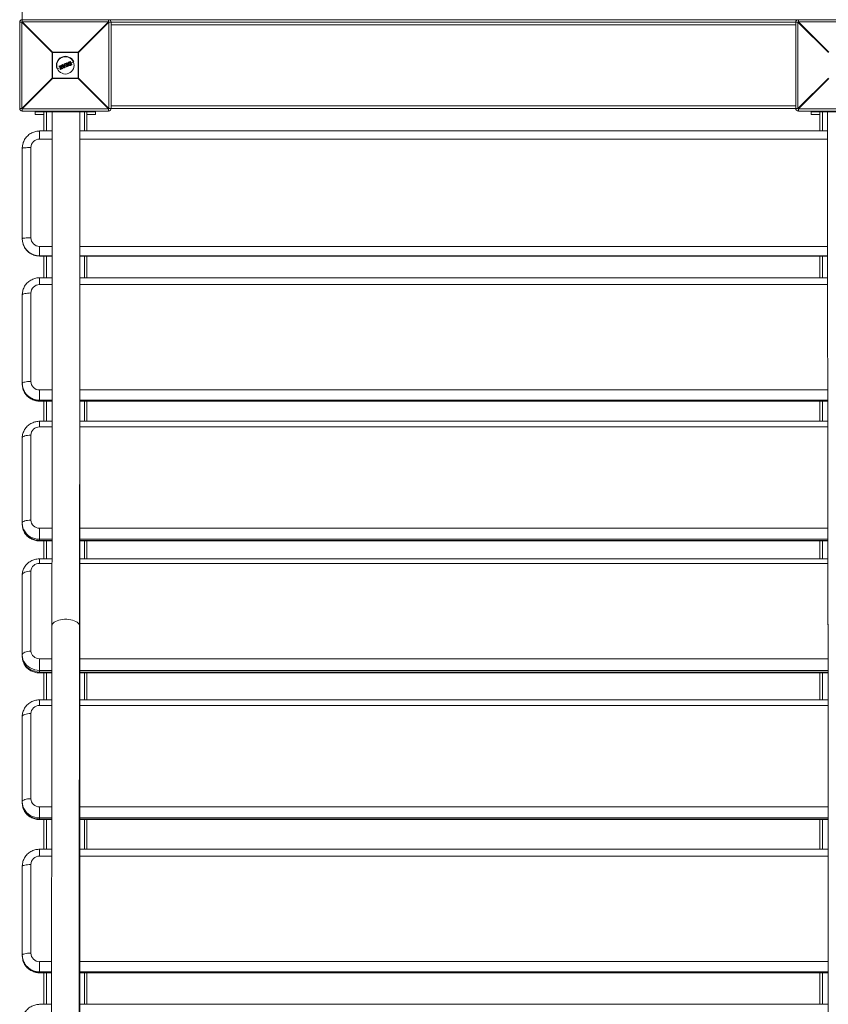
# Model space of a CAD drawing. Units: millimetres. Extents: x -2588 to 2412, y -3250 to 1950.
# Drawn here: x -53 to 885, y -1089 to 53 of the extents above; entities that cross this region are included whole.
import ezdxf

# ---------------------------------------------------------------- set-up
doc = ezdxf.new("R2010")
doc.units = ezdxf.units.MM

msp = doc.modelspace()

# ---------------------------------------------------------------- linework, layer by layer
at = {"color": 7, "linetype": 'Continuous', "lineweight": 15}
for p, q in [((-50, 50.4), (-50, 166.6)), ((-50.4, 50), (-53, 50)), ((-53, -50), (-53, 50)), ((-15.2, 14.8), (-50.4, 50)), ((-50.4, 50), (-50.4, -50)), ((-50, 53), (950, 53)), ((-50, 50.4), (-14.8, 15.2)), ((50, 50.4), (-50, 50.4)), ((14.8, 15.2), (50, 50.4)), ((50.4, 50), (15.2, 14.8)), ((50, 50.4), (50, 53)), ((849.6, 50), (50.4, 50)), ((50.4, -50), (50.4, 50)), ((53, 50), (53, -50)), ((847, 47), (53, 47)), ((847, -50), (847, 50)), ((884.8, 14.8), (849.6, 50)), ((849.6, 50), (849.6, -50)), ((850, 53), (850, 50.4)), ((850, 50.4), (885.2, 15.2)), ((950, 50.4), (850, 50.4)), ((15.2, 14.8), (-15.2, 14.8)), ((-15.2, -14.8), (-15.2, 14.8)), ((-14.8, 15.2), (14.8, 15.2)), ((-14.8, 15.2), (-14.8, -15.2)), ((14.8, -15.2), (14.8, 15.2)), ((15.2, 14.8), (15.2, -14.8)), ((-7.3, -0.8), (-4.6, 0.4)), ((-4.5, 0.2), (-7.3, -1)), ((-4.3, -0.3), (-4.5, 0.2)), ((-4.3, 0.2), (-4.1, -0.3)), ((-1.4, -2.8), (-4.1, 0.3)), ((-4, 0.6), (-3.4, 0.9)), ((-3.3, 0.7), (-3.9, 0.4)), ((-3.9, 0.4), (-1.2, -2.7)), ((-2.7, 0), (-3.3, 0.7)), ((-3.1, 0.8), (-2.7, 0.2)), ((-2.7, 0.2), (-1.4, 0.7)), ((-1.2, 0.6), (-2.7, 0)), ((-2.5, -0.3), (-1.2, 0.2)), ((-1.4, 0.7), (-1.5, 1.5)), ((-1.4, 1.7), (-0.8, 1.9)), ((-0.7, 1.8), (-1.3, 1.5)), ((-1.3, 1.5), (-1.2, 0.6)), ((-1.2, 0.2), (-0.9, -2.2)), ((-0.7, 1.8), (-0.8, 1.9)), ((-0.4, -2.4), (-0.7, 1.8)), ((-0.5, 1.8), (-0.2, -2.4)), ((1.1, 0.5), (-0.4, -0.1)), ((0, 1.6), (-0.2, 2)), ((-0.1, 2.2), (1.7, 2.9)), ((1.8, 2.8), (0, 2)), ((0, 2), (0.1, 1.7)), ((0.1, 1.7), (0.7, 1.9)), ((0.6, 1.7), (0.2, 1.5)), ((1.7, -0.9), (0.6, 1.7)), ((0.7, 1.9), (1.9, -1)), ((1.3, 2.2), (1.9, 2.4)), ((2.6, -0.8), (1.3, 2.2)), ((2, 2.2), (1.6, 2.1)), ((1.6, 2.1), (2.7, -0.5)), ((1.9, 2.4), (1.8, 2.8)), ((1.9, 2.8), (2.1, 2.5)), ((3.1, 1.3), (2.1, 0.9)), ((5.6, 2.3), (4.1, 1.7)), ((4.2, 2.9), (4.2, 2.9)), ((4.6, 4.2), (5.7, 4.6)), ((5.8, 4.4), (4.7, 4)), ((5.1, 3.7), (5.3, 3.8)), ((5.2, 3.5), (5.1, 3.5)), ((6.2, 1), (5.2, 3.5)), ((5.2, 0.8), (5.2, 0.8)), ((5.3, 3.8), (6.5, 0.9)), ((7.3, 0.8), (5.8, 4.4)), ((5.9, 4.5), (7.4, 0.9)), ((6.2, 1), (6.2, 1)), ((6.2, 0.4), (7.3, 0.8)), ((6.5, 0.9), (6.3, 0.8)), ((7.3, 0.6), (6.3, 0.2)), ((9.7, 4), (6.6, 2.8)), ((-5.7, -2.3), (-9.7, -4)), ((-7.3, -1.4), (-7.5, -1.1)), ((-7.3, -1), (-7.1, -1.4)), ((-7.1, -1.4), (-5, -0.5)), ((-5.3, -0.8), (-7, -1.5)), ((-6.1, -4), (-5.3, -0.8)), ((-5.9, -4.6), (-6.1, -4.1)), ((-5, -0.5), (-5.9, -4.1)), ((-5.9, -4.1), (-5.7, -4.6)), ((-5.7, -4.6), (-3.1, -3.5)), ((-3, -3.7), (-5.6, -4.7)), ((-5.2, -3.9), (-4.3, -0.3)), ((-3.3, -3.1), (-5.2, -3.9)), ((-4.1, -0.4), (-4.9, -3.6)), ((-4.9, -3.6), (-3.3, -2.9)), ((-2.8, -1.2), (-4.5, -1.9)), ((-3.1, -3.5), (-3.3, -3.1)), ((-3.1, -3), (-2.9, -3.4)), ((-0.9, -2.2), (-2.5, -0.3)), ((-1.3, -0.1), (-2.2, -0.4)), ((-2.2, -0.4), (-1.2, -1.6)), ((-1.3, -0.5), (-1.9, -0.8)), ((-1.2, -1.6), (-1.3, -0.1)), ((-1.2, -2.7), (-0.4, -2.4)), ((-0.3, -2.6), (-1.1, -2.9)), ((1.3, -1.7), (1.2, -1.3)), ((1.3, -1.1), (1.7, -0.9)), ((1.9, -1), (1.4, -1.3)), ((1.4, -1.3), (1.5, -1.6)), ((1.5, -1.6), (3.3, -0.9)), ((3.3, -1), (1.6, -1.8)), ((3.1, -0.5), (2.6, -0.8)), ((2.7, -0.5), (3, -0.3)), ((3.3, -0.9), (3.1, -0.5)), ((3.3, -0.4), (3.4, -0.8)), ((-50.4, -50), (-15.2, -14.8)), ((-14.8, -15.2), (-50, -50.4)), ((-15.2, -14.8), (15.2, -14.8)), ((14.8, -15.2), (-14.8, -15.2)), ((50, -50.4), (14.8, -15.2)), ((15.2, -14.8), (50.4, -50)), ((849.6, -50), (884.8, -14.8)), ((885.2, -15.2), (850, -50.4)), ((-53, -50), (-50.4, -50)), ((-50, -50.4), (50, -50.4)), ((-50, -50.4), (-50, -53)), ((50, -53), (-50, -53)), ((-35, -57), (-35, -53)), ((-35, -54), (35, -54)), ((-25, -57), (-35, -57)), ((-25, -76.1), (-25, -54)), ((-22, -76.1), (-22, -54)), ((-20, -53), (-20, -54)), ((-15, -53), (-15, -54)), ((15, -53), (15, -54)), ((16.7, -1200), (16.7, -54)), ((20, -53), (20, -54)), ((22, -76.1), (22, -54)), ((25, -76.1), (25, -54)), ((35, -57), (25, -57)), ((35, -57), (35, -53)), ((50, -53), (50, -50.4)), ((849.6, -50), (50.4, -50)), ((53, -47), (847, -47)), ((850, -50.4), (950, -50.4)), ((850, -50.4), (850, -53)), ((950, -53), (850, -53)), ((865, -57), (865, -53)), ((935, -54), (865, -54)), ((875, -57), (865, -57)), ((875, -76.1), (875, -54)), ((878, -76.1), (878, -54)), ((880, -54), (880, -53)), ((-15.3, -76.1), (-30, -76.1)), ((-30, -85.4), (-30, -76.1)), ((884, -76.1), (16.7, -76.1)), ((-15.3, -85.4), (-30, -85.4)), ((884, -85.4), (16.7, -85.4)), ((-50, -201.1), (-50, -96.1)), ((-40, -95.4), (-40, -200.1)), ((-30, -221.1), (-30, -210)), ((-30, -210), (-15.3, -210)), ((16.7, -210), (884, -210)), ((-15.3, -220.8), (-30, -220.8)), ((-30, -221.1), (-15.3, -221.1)), ((-30, -221.1), (-15.3, -221.1)), ((-25, -246.4), (-25, -221.1)), ((-22, -246.4), (-22, -221.1)), ((884, -220.8), (16.7, -220.8)), ((16.7, -221.1), (884, -221.1)), ((16.7, -221.1), (884, -221.1)), ((22, -246.4), (22, -221.1)), ((25, -246.4), (25, -221.1)), ((875, -246.4), (875, -221.1)), ((878, -246.4), (878, -221.1)), ((-15.3, -246.4), (-30, -246.4)), ((-30, -254.3), (-30, -246.4)), ((884, -246.4), (16.7, -246.4)), ((-15.3, -254.3), (-30, -254.3)), ((884, -254.3), (16.7, -254.3)), ((-50, -369.6), (-50, -266.2)), ((-40, -264), (-40, -366.7)), ((-30, -389.4), (-30, -376.5)), ((-30, -376.5), (-15.4, -376.5)), ((16.7, -376.5), (884.1, -376.5)), ((-15.4, -388.3), (-30, -388.3)), ((-30, -389.2), (-15.4, -389.2)), ((-30, -389.4), (-15.4, -389.4)), ((-25, -412.8), (-25, -389.4)), ((-22, -412.8), (-22, -389.4)), ((884.1, -388.3), (16.7, -388.3)), ((16.7, -389.2), (884.1, -389.2)), ((16.7, -389.4), (884.1, -389.4)), ((22, -412.8), (22, -389.4)), ((25, -412.8), (25, -389.4)), ((875, -412.8), (875, -389.4)), ((878, -412.8), (878, -389.4)), ((-15.4, -412.8), (-30, -412.8)), ((-30, -419.4), (-30, -412.8)), ((-15.4, -419.4), (-30, -419.4)), ((884.1, -412.8), (16.7, -412.8)), ((884.1, -419.4), (16.7, -419.4)), ((-50, -532.2), (-50, -432.2)), ((-40, -428.8), (-40, -527.4)), ((-30, -551.6), (-30, -536.8)), ((-30, -536.8), (-15.5, -536.8)), ((16.7, -536.8), (884.2, -536.8)), ((-15.5, -549.7), (-30, -549.7)), ((-30, -551), (-15.5, -551)), ((-30, -551.6), (-15.5, -551.6)), ((-25, -572.4), (-25, -551.6)), ((-22, -572.4), (-22, -551.6)), ((884.2, -549.7), (16.7, -549.7)), ((16.7, -551), (884.2, -551)), ((16.7, -551.6), (884.2, -551.6)), ((22, -572.4), (22, -551.6)), ((25, -572.4), (25, -551.6)), ((875, -572.4), (875, -551.6)), ((878, -572.4), (878, -551.6)), ((-15.5, -572.4), (-30, -572.4)), ((-30, -577.7), (-30, -572.4)), ((-15.6, -577.7), (-30, -577.7)), ((884.3, -572.4), (16.7, -572.4)), ((884.3, -577.7), (16.7, -577.7)), ((-50, -685.9), (-50, -591.2)), ((-40, -586.5), (-40, -679.3)), ((-30, -704.7), (-30, -688.2)), ((-30, -688.2), (-15.7, -688.2)), ((16.7, -688.2), (884.4, -688.2)), ((-15.7, -701.7), (-30, -701.7)), ((-30, -703.6), (-15.7, -703.6)), ((-30, -704.7), (-15.7, -704.7)), ((-25, -704.7), (-25, -735.9)), ((-22, -704.7), (-22, -735.9)), ((884.4, -701.7), (16.7, -701.7)), ((16.7, -703.6), (884.4, -703.6)), ((16.7, -704.7), (884.4, -704.7)), ((22, -704.7), (22, -735.9)), ((25, -704.7), (25, -735.9)), ((875, -704.7), (875, -735.9)), ((878, -704.7), (878, -735.9)), ((-15.8, -735.9), (-30, -735.9)), ((-30, -742.5), (-30, -735.9)), ((884.5, -735.9), (16.7, -735.9)), ((-40, -751.9), (-40, -850.6)), ((-15.8, -742.5), (-30, -742.5)), ((884.5, -742.5), (16.7, -742.5)), ((-50, -855.4), (-50, -755.3)), ((-30, -874.8), (-30, -860.1)), ((-30, -860.1), (-15.9, -860.1)), ((16.7, -860.1), (884.6, -860.1)), ((-15.9, -872.9), (-30, -872.9)), ((-30, -874.2), (-15.9, -874.2)), ((-30, -874.8), (-15.9, -874.8)), ((-25, -874.8), (-25, -909.2)), ((-22, -874.8), (-22, -909.2)), ((884.6, -872.9), (16.7, -872.9)), ((16.7, -874.2), (884.6, -874.2)), ((16.7, -874.8), (884.6, -874.8)), ((22, -874.8), (22, -909.2)), ((25, -874.8), (25, -909.2)), ((875, -874.8), (875, -909.2)), ((878, -874.8), (878, -909.2)), ((-15.9, -909.2), (-30, -909.2)), ((-30, -917.2), (-30, -909.2)), ((884.6, -909.2), (16.7, -909.2)), ((-15.9, -917.2), (-30, -917.2)), ((884.6, -917.2), (16.7, -917.2)), ((-50, -1032.6), (-50, -929)), ((-40, -927), (-40, -1029.8)), ((-30, -1052.4), (-30, -1039.5)), ((-30, -1039.5), (-16, -1039.5)), ((16.7, -1039.5), (884.7, -1039.5)), ((-16, -1051.4), (-30, -1051.4)), ((-30, -1052.2), (-16, -1052.2)), ((-30, -1052.4), (-16, -1052.4)), ((-25, -1052.4), (-25, -1089)), ((-22, -1052.4), (-22, -1089)), ((884.7, -1051.4), (16.7, -1051.4)), ((16.7, -1052.2), (884.7, -1052.2)), ((16.7, -1052.4), (884.7, -1052.4)), ((22, -1052.4), (22, -1089)), ((25, -1052.4), (25, -1089)), ((875, -1052.4), (875, -1089)), ((878, -1052.4), (878, -1089)), ((-16, -1089), (-30, -1089)), ((884.7, -1089), (16.7, -1089))]:
    msp.add_line(p, q, dxfattribs=at)
at = {"color": 7, "linetype": 'Continuous', "lineweight": 15, "flags": 128}
for points in [[(-50, -96.1), (-49.8, -93.3), (-49.4, -91.4)], [(-40, -95.4), (-42, -95.4), (-43.8, -95.4), (-45.6, -95.5), (-47.1, -95.6), (-48.3, -95.7), (-49.2, -95.8), (-49.8, -96), (-50, -96.1)], [(-40, -200.1), (-42, -200.1), (-43.8, -200.1), (-45.6, -200.2), (-47.1, -200.3), (-48.3, -200.4), (-49.2, -200.5), (-49.8, -200.7), (-50, -200.8)], [(-49.5, -205.3), (-49.8, -203.7), (-50, -200.8)], [(-50, -201.1), (-49.8, -204), (-49.4, -205.8)], [(-40, -264), (-42, -264.1), (-43.8, -264.2), (-45.6, -264.4), (-47.1, -264.7), (-48.3, -265), (-49.2, -265.3), (-49.8, -265.7), (-50, -266.2)], [(-40, -366.7), (-42, -366.7), (-43.8, -366.8), (-45.6, -367), (-47.1, -367.3), (-48.3, -367.6), (-49.2, -368), (-49.8, -368.4), (-50, -368.8)], [(-40, -428.8), (-42, -428.9), (-43.8, -429.1), (-45.6, -429.4), (-47.1, -429.8), (-48.3, -430.3), (-49.2, -430.9), (-49.8, -431.6), (-50, -432.2)], [(-40, -527.4), (-42, -527.5), (-43.8, -527.7), (-45.6, -528), (-47.1, -528.4), (-48.3, -529), (-49.2, -529.6), (-49.8, -530.2), (-50, -530.9)], [(-30, -549.7), (-32.8, -549.5), (-35.6, -548.9), (-38.3, -548), (-40.8, -546.7), (-43.1, -545.1), (-45.1, -543.2), (-46.8, -541), (-48.2, -538.7), (-49.2, -536.2), (-49.8, -533.5), (-50, -530.9)], [(-50, -532.2), (-49.8, -534.9), (-49.2, -537.5), (-48.2, -540), (-46.8, -542.4), (-45.1, -544.5), (-43.1, -546.4), (-40.8, -548), (-38.3, -549.3), (-35.6, -550.3), (-32.8, -550.8), (-30, -551)], [(-40, -586.5), (-42, -586.6), (-43.8, -586.9), (-45.6, -587.3), (-47.1, -587.9), (-48.3, -588.6), (-49.2, -589.4), (-49.8, -590.3), (-50, -591.2)], [(-15.6, -650), (-15.5, -648.9), (-14.9, -647.8), (-14.1, -646.8), (-12.9, -645.8), (-11.4, -644.9), (-9.7, -644.1), (-7.7, -643.5), (-5.5, -643), (-3.2, -642.7), (-0.9, -642.5), (1.5, -642.5), (3.9, -642.7), (6.2, -643), (8.3, -643.5), (10.3, -644.1), (12.1, -644.9), (13.6, -645.8), (14.8, -646.8), (15.6, -647.8), (16.2, -648.9), (16.4, -650), (16.4, -650)], [(16.4, -648.5), (16.6, -648.9), (16.7, -650)], [(884.8, -648.4), (884.5, -648.9), (884.4, -650)], [(-40, -679.3), (-42, -679.4), (-43.8, -679.7), (-45.6, -680.1), (-47.1, -680.7), (-48.3, -681.4), (-49.2, -682.2), (-49.8, -683.1), (-50, -684)], [(-30, -701.7), (-32.8, -701.5), (-35.6, -701), (-38.3, -700.1), (-40.8, -698.9), (-43.1, -697.4), (-45.1, -695.6), (-46.8, -693.6), (-48.2, -691.3), (-49.2, -689), (-49.8, -686.5), (-50, -684)], [(-50, -685.9), (-49.8, -688.4), (-49.2, -690.9), (-48.2, -693.2), (-46.8, -695.4), (-45.1, -697.5), (-43.1, -699.2), (-40.8, -700.7), (-38.3, -702), (-35.6, -702.8), (-32.8, -703.4), (-30, -703.6)], [(-40, -751.9), (-42, -751.9), (-43.8, -752.1), (-45.6, -752.4), (-47.1, -752.9), (-48.3, -753.4), (-49.2, -754), (-49.8, -754.6), (-50, -755.3)], [(-40, -850.6), (-42, -850.7), (-43.8, -850.9), (-45.6, -851.2), (-47.1, -851.6), (-48.3, -852.2), (-49.2, -852.7), (-49.8, -853.4), (-50, -854)], [(-30, -872.9), (-32.8, -872.7), (-35.6, -872.1), (-38.3, -871.2), (-40.8, -869.9), (-43.1, -868.3), (-45.1, -866.4), (-46.8, -864.2), (-48.2, -861.9), (-49.2, -859.3), (-49.8, -856.7), (-50, -854)], [(-50, -855.4), (-49.8, -858.1), (-49.2, -860.7), (-48.2, -863.2), (-46.8, -865.6), (-45.1, -867.7), (-43.1, -869.6), (-40.8, -871.2), (-38.3, -872.5), (-35.6, -873.4), (-32.8, -874), (-30, -874.2)], [(-40, -927), (-42, -927), (-43.8, -927.1), (-45.6, -927.3), (-47.1, -927.6), (-48.3, -927.9), (-49.2, -928.2), (-49.8, -928.6), (-50, -929)], [(-40, -1029.8), (-42, -1029.8), (-43.8, -1029.9), (-45.6, -1030.1), (-47.1, -1030.4), (-48.3, -1030.7), (-49.2, -1031), (-49.8, -1031.4), (-50, -1031.8)]]:
    msp.add_lwpolyline(points, dxfattribs=at)
at = {"color": 7, "linetype": 'Continuous', "lineweight": 15}
msp.add_circle((0, 0), 10, dxfattribs=at)
for centre, radius, start, end in [((-50, 50), 3, 90, 180), ((-27.4, 27.4), 32.3, 134.5086, 135.4914), ((50, 50), 3, 360, 90), ((27.4, 27.4), 32.3, 44.5086, 45.4914), ((850, 50), 3, 90, 180), ((872.6, 27.4), 32.3, 134.5086, 135.4914), ((7.8, -7.8), 32.3, 134.5086, 135.4914), ((-7.8, -7.8), 32.3, 44.5086, 45.4914), ((0, 0), 10.5, 22.5227, 202.5227), ((-4.2, 0.4), 0.428, 182.7958, 208.5625), ((-4.5, 0.2), 0.2, 22.5227, 112.5227), ((-4.1, -0.8), 1.11, 104.0617, 115.62), ((-3.9, 0.4), 0.2, 112.5227, 220.9542), ((-3.6, 0), 0.576, 126.611, 145.1581), ((-3.5, 0.6), 0.501, 185.7754, 207.7079), ((-2.8, 0.9), 0.614, 188.9364, 206.7701), ((-3.3, 0.7), 0.2, 39.3655, 112.5227), ((-2.8, 0.1), 0.757, 117.3969, 133.516), ((-1.3, 1.5), 0.2, 112.5227, 185.6798), ((-1.3, 0.4), 1.08, 93.1607, 103.4985), ((1.1, 2.5), 2.62, 199.3808, 203.522), ((-0.7, 1.7), 0.2, 4.0911, 112.5227), ((-0.6, 0.7), 1.03, 85.6482, 96.9265), ((0, 2), 0.2, 112.5227, 202.5227), ((0.3, 1.1), 0.995, 109.5458, 121.3461), ((-2, 1.3), 2.15, 21.3045, 26.3542), ((0.6, 0.6), 1.23, 110.1139, 119.6451), ((0.1, 1.7), 0.2, 202.5227, 292.5227), ((-2.1, 0.7), 2.45, 18.891, 23.7772), ((1.8, 2.8), 0.2, 22.5227, 112.5227), ((1.2, 2.6), 0.639, 18.4433, 35.5518), ((2.1, 2), 0.87, 103.1812, 115.4139), ((2.4, 1.5), 1.08, 104.9803, 114.8642), ((1.3, 2.1), 0.724, 10.1596, 26.7423), ((1.9, 2.4), 0.2, 292.5227, 22.5227), ((5.5, 4.4), 0.273, 13.3134, 54.8561), ((5.7, 4.4), 0.2, 22.5227, 112.5227), ((6.1, 3.8), 0.709, 102.28, 115.3594), ((7.1, 1.4), 0.657, 289.4622, 303.5969), ((7.2, 0.8), 0.2, 292.5227, 22.5227), ((7, 0.7), 0.271, 350.1119, 31.707), ((-7.3, -1), 0.2, 112.5227, 202.5227), ((-7.1, -1.6), 0.706, 109.6865, 122.7897), ((-7.1, -0.8), 0.27, 169.7889, 211.8176), ((-6.8, -2.2), 0.903, 110.3026, 120.5192), ((-7.1, -1.4), 0.2, 202.5227, 292.5227), ((-6.9, -1.3), 0.301, 192.6504, 233.7961), ((-5.9, -3.8), 0.303, 229.6112, 263.4597), ((-5.9, -4), 0.2, 166.1945, 202.5227), ((-6.3, -3.2), 0.896, 284.4367, 294.7735), ((-6, -4), 0.657, 281.4515, 295.5833), ((-5.7, -4.6), 0.2, 202.5227, 292.5227), ((-5.4, -4.5), 0.272, 193.3484, 234.8865), ((-3.9, 1.1), 1.54, 253.9697, 262.278), ((-3.7, -1.7), 1.55, 106.4768, 114.7419), ((-4.3, -0.3), 0.2, 346.2004, 22.5227), ((-2.9, -2.9), 0.474, 183.321, 208.969), ((-3.3, -3.1), 0.2, 22.5227, 112.5227), ((-3.7, -1.9), 1.29, 289.8507, 299.7918), ((-3.5, -2.5), 1.03, 289.1706, 301.6635), ((-2.7, -3.4), 0.416, 196.3524, 222.8045), ((-3.1, -3.5), 0.2, 292.5227, 22.5227), ((-2.1, -1.8), 1.3, 304.7264, 312.8906), ((-1.2, -2.7), 0.2, 220.9542, 292.5227), ((-0.5, -2.5), 0.783, 199.2098, 213.0832), ((-0.4, -1.6), 0.8, 270.426, 285.0526), ((0.8, -1.9), 1.31, 200.5375, 208.806), ((-0.4, -2.4), 0.2, 292.5227, 4.0911), ((1.4, -1.2), 0.2, 112.5227, 202.5227), ((0.9, -0.2), 1.12, 284.6775, 295.1733), ((-0.9, -2.1), 2.46, 21.2661, 26.1467), ((1.1, -0.8), 0.921, 282.9799, 295.7385), ((1.5, -1.6), 0.2, 202.5227, 292.5227), ((-0.4, -2.5), 2.14, 18.6805, 23.7395), ((2.4, -0.7), 0.728, 18.2954, 34.86), ((3.1, -0.5), 0.2, 22.5227, 112.5227), ((2.8, 0.4), 0.978, 289.9469, 300.8296), ((3, -0.1), 0.806, 289.4008, 302.6246), ((3.3, -0.9), 0.2, 292.5227, 22.5227), ((2.7, -1.1), 0.635, 9.4582, 26.5968), ((7.8, 7.8), 32.3, 224.5086, 225.4914), ((-7.8, 7.8), 32.3, 314.5086, 315.4914), ((-50, -50), 3, 180, 270), ((-27.4, -27.4), 32.3, 224.5086, 225.4914), ((27.4, -27.4), 32.3, 314.5086, 315.4914), ((50, -50), 3, 270, 0), ((850, -50), 3, 180, 270), ((872.6, -27.4), 32.3, 224.5086, 225.4914), ((-30, -95.4), 9.99, 89.9178, 179.9175), ((-30, -200.8), 20, 193.0136, 270.0625), ((-30, -200), 9.99, 180.0825, 270.0822), ((-30, -201.1), 20, 193.6951, 270.0618), ((-30.1, -264.2), 9.89, 89.3539, 179.339), ((-30.2, -368.6), 19.8, 180.5989, 270.7081), ((-30.2, -369.4), 19.8, 180.7228, 270.5842), ((-30.1, -366.6), 9.89, 180.661, 270.6461), ((-30.3, -429.1), 9.71, 88.2674, 178.1557), ((-30.3, -527.1), 9.71, 181.8443, 271.7326), ((-30.5, -587.1), 9.47, 86.6892, 176.2535), ((-30.5, -678.7), 9.47, 183.7465, 273.3108), ((-30.3, -752.2), 9.72, 88.3021, 178.195), ((-30.3, -850.3), 9.72, 181.805, 271.6979), ((-30.1, -927.1), 9.9, 89.3964, 179.3834), ((-30.2, -1031.6), 19.8, 180.5587, 270.6615), ((-30.2, -1032.4), 19.8, 180.6744, 270.5458), ((-30.1, -1029.7), 9.9, 180.6166, 270.6036)]:
    msp.add_arc(centre, radius, start, end, dxfattribs=at)
for points, knots in [([(-2.7, 0.2), (-2.7, 0.2), (-2.7, 0.2), (-2.7, 0.1), (-2.7, 0), (-2.7, 0)], [0, 0, 0, 0, 0.5, 0.5, 1, 1, 1, 1]), ([(-1.4, 0.7), (-1.4, 0.7), (-1.4, 0.7), (-1.3, 0.6), (-1.3, 0.6), (-1.2, 0.6)], [0, 0, 0, 0, 0.5, 0.5, 1, 1, 1, 1]), ([(-1.3, -0.1), (-1.3, -0.1), (-1.3, -0.1), (-1.3, 0), (-1.3, 0), (-1.3, 0.1), (-1.2, 0.1), (-1.2, 0.2)], [0, 0, 0, 0, 0.25, 0.25, 0.5, 0.5, 1, 1, 1, 1]), ([(0.6, 1.7), (0.6, 1.7), (0.6, 1.7), (0.6, 1.7), (0.6, 1.7), (0.6, 1.8), (0.7, 1.9), (0.7, 1.9)], [0, 0, 0, 0, 0.25, 0.25, 0.5, 0.5, 1, 1, 1, 1]), ([(1.6, 2.1), (1.6, 2.1), (1.6, 2.1), (1.5, 2.2), (1.4, 2.2), (1.3, 2.2)], [0, 0, 0, 0, 0.5, 0.5, 1, 1, 1, 1]), ([(3.1, 1.2), (3.1, 1.3), (3.1, 1.4), (3, 1.6), (3, 1.6), (3, 1.9), (2.9, 2.1), (3, 2.4), (3, 2.6), (3.1, 2.9), (3.1, 2.9), (3.2, 3.1), (3.2, 3.2), (3.3, 3.2)], [0, 0, 0, 0, 0.125, 0.125, 0.25, 0.25, 0.5, 0.5, 0.75, 0.75, 0.875, 0.875, 1, 1, 1, 1]), ([(3.1, 1.2), (3.1, 1.2), (3.2, 1.2), (3.2, 1.3), (3.3, 1.3), (3.3, 1.3)], [0, 0, 0, 0, 0.5, 0.5, 1, 1, 1, 1]), ([(4.7, -0.1), (4.6, -0.1), (4.5, -0.1), (4.3, 0), (4.3, 0), (4, 0.1), (3.9, 0.2), (3.7, 0.4), (3.6, 0.5), (3.5, 0.6), (3.4, 0.7), (3.3, 0.9), (3.2, 1.1), (3.1, 1.2)], [0, 0, 0, 0, 0.125, 0.125, 0.25, 0.25, 0.5, 0.5, 0.625, 0.625, 0.75, 0.75, 1, 1, 1, 1]), ([(3.5, 3.2), (3.4, 3.1), (3.4, 3), (3.3, 2.9), (3.3, 2.8), (3.2, 2.6), (3.2, 2.4), (3.2, 2.1), (3.2, 1.9), (3.2, 1.7), (3.2, 1.6), (3.3, 1.5), (3.3, 1.4), (3.3, 1.3)], [0, 0, 0, 0, 0.125, 0.125, 0.25, 0.25, 0.5, 0.5, 0.75, 0.75, 0.875, 0.875, 1, 1, 1, 1]), ([(3.3, 3.2), (3.3, 3.3), (3.4, 3.4), (3.5, 3.5), (3.5, 3.5), (3.7, 3.6), (3.8, 3.7), (4, 3.9), (4.1, 3.9), (4.4, 4.1), (4.5, 4.1), (4.6, 4.2)], [0, 0, 0, 0, 0.125, 0.125, 0.25, 0.25, 0.5, 0.5, 0.75, 0.75, 1, 1, 1, 1]), ([(3.3, 3.2), (3.3, 3.3), (3.3, 3.2), (3.4, 3.2), (3.4, 3.2), (3.5, 3.2)], [0, 0, 0, 0, 0.5, 0.5, 1, 1, 1, 1]), ([(3.3, 1.3), (3.4, 1.2), (3.5, 1), (3.7, 0.7), (3.8, 0.6), (4, 0.4), (4.1, 0.3), (4.4, 0.2), (4.4, 0.2), (4.6, 0.1), (4.7, 0.1), (4.7, 0.1)], [0, 0, 0, 0, 0.25, 0.25, 0.5, 0.5, 0.75, 0.75, 0.875, 0.875, 1, 1, 1, 1]), ([(4.7, 4), (4.6, 4), (4.5, 3.9), (4.3, 3.8), (4.1, 3.7), (3.9, 3.6), (3.8, 3.5), (3.7, 3.4), (3.6, 3.4), (3.6, 3.3), (3.5, 3.2), (3.5, 3.2)], [0, 0, 0, 0, 0.25, 0.25, 0.5, 0.5, 0.75, 0.75, 0.875, 0.875, 1, 1, 1, 1]), ([(4, 1.6), (3.9, 1.7), (3.9, 1.8), (3.8, 2.1), (3.8, 2.2), (3.8, 2.5), (3.8, 2.6), (3.9, 2.8), (3.9, 2.8), (4, 2.9), (4, 3), (4.1, 3.1)], [0, 0, 0, 0, 0.25, 0.25, 0.5, 0.5, 0.75, 0.75, 0.875, 0.875, 1, 1, 1, 1]), ([(4.2, 2.9), (4.2, 2.9), (4.1, 2.8), (4.1, 2.7), (4.1, 2.7), (4, 2.5), (4, 2.4), (4, 2.2), (4, 2.1), (4.1, 1.8), (4.1, 1.7), (4.2, 1.6)], [0, 0, 0, 0, 0.125, 0.125, 0.25, 0.25, 0.5, 0.5, 0.75, 0.75, 1, 1, 1, 1]), ([(5.2, 0.6), (5.1, 0.6), (5, 0.6), (4.9, 0.6), (4.8, 0.6), (4.6, 0.7), (4.5, 0.8), (4.3, 1), (4.2, 1.1), (4.1, 1.3), (4, 1.4), (4, 1.6)], [0, 0, 0, 0, 0.125, 0.125, 0.25, 0.25, 0.5, 0.5, 0.75, 0.75, 1, 1, 1, 1]), ([(4.2, 1.6), (4.2, 1.6), (4.1, 1.6), (4.1, 1.6), (4, 1.6), (4, 1.6)], [0, 0, 0, 0, 0.5, 0.5, 1, 1, 1, 1]), ([(4.1, 3.1), (4.1, 3.1), (4.1, 3.1), (4.2, 3.2), (4.2, 3.3), (4.3, 3.4), (4.4, 3.4), (4.6, 3.5), (4.7, 3.5), (4.9, 3.6), (5, 3.7), (5.1, 3.7)], [0, 0, 0, 0, 0.125, 0.125, 0.25, 0.25, 0.5, 0.5, 0.75, 0.75, 1, 1, 1, 1]), ([(4.2, 2.9), (4.2, 2.9), (4.2, 2.9), (4.1, 3), (4.1, 3), (4.1, 3.1)], [0, 0, 0, 0, 0.5, 0.5, 1, 1, 1, 1]), ([(5.1, 3.5), (5, 3.4), (4.8, 3.4), (4.5, 3.2), (4.5, 3.2), (4.4, 3.1), (4.3, 3.1), (4.3, 3), (4.2, 3), (4.2, 2.9)], [0, 0, 0, 0, 0.5, 0.5, 0.75, 0.75, 0.875, 0.875, 1, 1, 1, 1]), ([(4.2, 1.6), (4.2, 1.5), (4.2, 1.4), (4.4, 1.2), (4.4, 1.1), (4.6, 1), (4.7, 0.9), (4.9, 0.8), (4.9, 0.8), (5, 0.8), (5.1, 0.8), (5.2, 0.8)], [0, 0, 0, 0, 0.25, 0.25, 0.5, 0.5, 0.75, 0.75, 0.875, 0.875, 1, 1, 1, 1]), ([(4.6, 4.2), (4.6, 4.2), (4.6, 4.2), (4.7, 4.1), (4.7, 4), (4.7, 4)], [0, 0, 0, 0, 0.5, 0.5, 1, 1, 1, 1]), ([(4.7, 0.1), (4.8, 0.1), (4.9, 0.1), (5, 0.1), (5.1, 0.1), (5.3, 0.1), (5.4, 0.1), (5.8, 0.2), (6, 0.3), (6.2, 0.4)], [0, 0, 0, 0, 0.125, 0.125, 0.25, 0.25, 0.5, 0.5, 1, 1, 1, 1]), ([(6.3, 0.2), (6, 0.1), (5.8, 0), (5.4, -0.1), (5.2, -0.1), (5, -0.1), (5, -0.1), (4.8, -0.1), (4.7, -0.1), (4.7, -0.1)], [0, 0, 0, 0, 0.5, 0.5, 0.75, 0.75, 0.875, 0.875, 1, 1, 1, 1]), ([(4.7, -0.1), (4.7, -0.1), (4.7, -0.1), (4.7, 0), (4.7, 0), (4.7, 0.1)], [0, 0, 0, 0, 0.5, 0.5, 1, 1, 1, 1]), ([(5.1, 3.5), (5.1, 3.5), (5.1, 3.5), (5.1, 3.6), (5.1, 3.6), (5.1, 3.7)], [0, 0, 0, 0, 0.5, 0.5, 1, 1, 1, 1]), ([(5.2, 3.5), (5.2, 3.5), (5.2, 3.5), (5.2, 3.6), (5.2, 3.6), (5.2, 3.7), (5.3, 3.7), (5.3, 3.8)], [0, 0, 0, 0, 0.25, 0.25, 0.5, 0.5, 1, 1, 1, 1]), ([(5.2, 0.8), (5.2, 0.8), (5.2, 0.8), (5.3, 0.8), (5.4, 0.8), (5.5, 0.8), (5.5, 0.8), (5.6, 0.8), (5.6, 0.8), (5.8, 0.9), (6, 1), (6.2, 1)], [0, 0, 0, 0, 0.125, 0.125, 0.25, 0.25, 0.375, 0.375, 0.5, 0.5, 1, 1, 1, 1]), ([(6.3, 0.8), (6.1, 0.8), (5.9, 0.7), (5.6, 0.6), (5.5, 0.6), (5.4, 0.6), (5.4, 0.6), (5.3, 0.6), (5.2, 0.6), (5.2, 0.6)], [0, 0, 0, 0, 0.5, 0.5, 0.75, 0.75, 0.875, 0.875, 1, 1, 1, 1]), ([(5.2, 0.8), (5.2, 0.8), (5.2, 0.7), (5.2, 0.7), (5.2, 0.6), (5.2, 0.6)], [0, 0, 0, 0, 0.5, 0.5, 1, 1, 1, 1]), ([(6.2, 1), (6.2, 1), (6.2, 1), (6.2, 0.9), (6.2, 0.9), (6.3, 0.8)], [0, 0, 0, 0, 0.5, 0.5, 1, 1, 1, 1]), ([(6.2, 1), (6.2, 1), (6.2, 1), (6.2, 1), (6.3, 1), (6.4, 1), (6.4, 1), (6.5, 0.9)], [0, 0, 0, 0, 0.25, 0.25, 0.5, 0.5, 1, 1, 1, 1]), ([(6.3, 0.2), (6.3, 0.2), (6.3, 0.2), (6.3, 0.3), (6.2, 0.3), (6.2, 0.4)], [0, 0, 0, 0, 0.5, 0.5, 1, 1, 1, 1]), ([(-5.3, -0.8), (-5.3, -0.8), (-5.3, -0.8), (-5.2, -0.7), (-5.2, -0.7), (-5.1, -0.6), (-5.1, -0.6), (-5, -0.5)], [0, 0, 0, 0, 0.25, 0.25, 0.5, 0.5, 1, 1, 1, 1]), ([(-4.9, -3.6), (-4.9, -3.6), (-4.9, -3.6), (-4.9, -3.6), (-4.9, -3.6), (-5, -3.6), (-5, -3.7), (-5.1, -3.8), (-5.1, -3.8), (-5.2, -3.9)], [0, 0, 0, 0, 0.125, 0.125, 0.25, 0.25, 0.5, 0.5, 1, 1, 1, 1]), ([(-2.2, -0.4), (-2.2, -0.4), (-2.2, -0.4), (-2.2, -0.4), (-2.3, -0.4), (-2.4, -0.4), (-2.4, -0.4), (-2.5, -0.3)], [0, 0, 0, 0, 0.25, 0.25, 0.5, 0.5, 1, 1, 1, 1]), ([(-1.2, -1.6), (-1.2, -1.6), (-1.2, -1.6), (-1.2, -1.6), (-1.2, -1.7), (-1.1, -1.8), (-1.1, -1.8), (-1, -2), (-1, -2.1), (-0.9, -2.2)], [0, 0, 0, 0, 0.125, 0.125, 0.25, 0.25, 0.5, 0.5, 1, 1, 1, 1]), ([(1.7, -0.9), (1.7, -0.9), (1.7, -0.9), (1.7, -0.9), (1.7, -0.9), (1.8, -1), (1.9, -1), (1.9, -1)], [0, 0, 0, 0, 0.25, 0.25, 0.5, 0.5, 1, 1, 1, 1]), ([(2.7, -0.5), (2.7, -0.5), (2.7, -0.5), (2.6, -0.6), (2.6, -0.7), (2.6, -0.8)], [0, 0, 0, 0, 0.5, 0.5, 1, 1, 1, 1]), ([(-15.3, -54), (-15.3, -57.5), (-15.3, -67.7), (-15.3, -84.6), (-15.3, -104.7), (-15.3, -124.7), (-15.3, -144.7), (-15.3, -164.7), (-15.3, -184.7), (-15.3, -204.6), (-15.3, -224.5), (-15.3, -244.4), (-15.3, -264.2), (-15.3, -284), (-15.3, -303.7), (-15.3, -323.3), (-15.3, -342.9), (-15.4, -362.4), (-15.4, -381.8), (-15.4, -401.2), (-15.4, -420.4), (-15.4, -439.6), (-15.4, -458.7), (-15.4, -477.6), (-15.5, -496.5), (-15.5, -515.2), (-15.5, -533.9), (-15.5, -552.4), (-15.5, -570.8), (-15.6, -589.1), (-15.6, -607.2), (-15.6, -625.2), (-15.6, -639.5), (-15.6, -647.7), (-15.6, -650)], [0, 0, 0, 0, 0.0170236, 0.0493693, 0.0817152, 0.1140612, 0.1464072, 0.1787531, 0.2110991, 0.243445, 0.275791, 0.3081369, 0.3404828, 0.3728288, 0.4051747, 0.4375206, 0.4698664, 0.5022123, 0.5345582, 0.566904, 0.5992499, 0.6315957, 0.6639415, 0.6962873, 0.728633, 0.7609787, 0.7933245, 0.8256701, 0.8580158, 0.8903614, 0.922707, 0.9550526, 0.9873981, 1, 1, 1, 1]), ([(16.4, -650), (16.4, -646.9), (16.4, -637.9), (16.4, -622.8), (16.4, -604.8), (16.4, -586.6), (16.5, -568.3), (16.5, -549.9), (16.5, -531.4), (16.5, -512.7), (16.5, -493.9), (16.6, -475.1), (16.6, -456.1), (16.6, -437), (16.6, -417.8), (16.6, -398.5), (16.6, -379.2), (16.7, -359.7), (16.7, -340.2), (16.7, -320.6), (16.7, -301), (16.7, -281.3), (16.7, -261.5), (16.7, -241.7), (16.7, -221.8), (16.7, -201.9), (16.7, -182), (16.7, -162), (16.7, -142), (16.7, -122), (16.7, -101.9), (16.7, -81.9), (16.7, -65.9), (16.7, -56.6), (16.7, -54)], [0, 0, 0, 0, 0.017024, 0.04937, 0.081716, 0.114062, 0.146409, 0.178755, 0.211101, 0.243447, 0.275793, 0.308139, 0.340485, 0.372831, 0.405177, 0.437523, 0.469869, 0.502215, 0.534561, 0.566907, 0.599253, 0.631599, 0.663945, 0.696291, 0.728637, 0.760983, 0.793329, 0.825675, 0.858021, 0.890367, 0.922712, 0.955058, 0.987404, 1, 1, 1, 1]), ([(884, -54), (884, -57.5), (884, -67.7), (884, -84.6), (884, -104.7), (884, -124.7), (884, -144.7), (884, -164.7), (884, -184.7), (884, -204.6), (884, -224.5), (884, -244.4), (884, -264.2), (884, -284), (884, -303.7), (884, -323.3), (884, -342.9), (884.1, -362.4), (884.1, -381.8), (884.1, -401.2), (884.1, -420.4), (884.1, -439.6), (884.1, -458.7), (884.2, -477.7), (884.2, -496.5), (884.2, -515.3), (884.2, -533.9), (884.2, -552.4), (884.3, -570.9), (884.3, -589.1), (884.3, -607.3), (884.3, -625.3), (884.3, -639.5), (884.4, -647.7), (884.4, -650)], [0, 0, 0, 0, 0.017024, 0.049369, 0.081715, 0.114061, 0.146407, 0.178753, 0.211099, 0.243444, 0.27579, 0.308136, 0.340482, 0.372828, 0.405174, 0.43752, 0.469866, 0.502212, 0.534558, 0.566904, 0.59925, 0.631596, 0.663942, 0.696288, 0.728634, 0.76098, 0.793326, 0.825672, 0.858018, 0.890365, 0.922711, 0.955057, 0.987403, 1, 1, 1, 1]), ([(-30, -76.1), (-30.6, -76.2), (-32.1, -76.2), (-34.4, -76.6), (-36.8, -77.3), (-39.1, -78.3), (-41.3, -79.5), (-43.3, -81.1), (-45, -82.9), (-46.6, -84.9), (-47.9, -87), (-48.8, -89.2), (-49.2, -90.7), (-49.4, -91.4)], [0, 0, 0, 0, 0.069813, 0.164199, 0.258616, 0.353033, 0.447446, 0.541852, 0.636247, 0.730629, 0.824997, 0.919351, 1, 1, 1, 1]), ([(-49.4, -205.8), (-49.2, -206.5), (-48.8, -208), (-47.9, -210.2), (-46.6, -212.4), (-45.1, -214.3), (-43.3, -216.1), (-41.3, -217.7), (-39.1, -219), (-36.8, -220), (-34.4, -220.7), (-32.1, -221), (-30.6, -221.1), (-30, -221.1)], [0, 0, 0, 0, 0.080265, 0.174545, 0.268829, 0.36312, 0.457421, 0.551734, 0.646062, 0.740405, 0.834762, 0.929134, 1, 1, 1, 1]), ([(-30, -246.4), (-30.6, -246.4), (-32.1, -246.4), (-34.3, -246.8), (-36.8, -247.5), (-39.1, -248.5), (-41.3, -249.8), (-43.3, -251.3), (-45.1, -253.1), (-46.6, -255), (-47.9, -257.2), (-48.9, -259.5), (-49.6, -261.9), (-49.9, -264.1), (-50, -265.6), (-50, -266.2)], [0, 0, 0, 0, 0.058806, 0.139315, 0.219873, 0.300431, 0.380963, 0.461448, 0.541865, 0.622196, 0.702432, 0.782567, 0.862603, 0.942548, 1, 1, 1, 1]), ([(-50, -369.6), (-50, -370.3), (-49.9, -371.7), (-49.6, -374), (-48.9, -376.3), (-47.9, -378.6), (-46.6, -380.8), (-45, -382.7), (-43.3, -384.5), (-41.3, -386), (-39.1, -387.3), (-36.8, -388.3), (-34.4, -389), (-32.1, -389.4), (-30.6, -389.4), (-30, -389.4)], [0, 0, 0, 0, 0.059815, 0.139586, 0.21935, 0.299113, 0.3789, 0.458736, 0.538642, 0.618632, 0.698719, 0.778905, 0.859189, 0.939564, 1, 1, 1, 1]), ([(-30, -412.8), (-30.6, -412.8), (-32, -412.9), (-34.3, -413.2), (-36.8, -413.9), (-39.1, -414.9), (-41.3, -416.2), (-43.3, -417.7), (-45.1, -419.4), (-46.7, -421.4), (-47.9, -423.5), (-48.9, -425.8), (-49.6, -428.2), (-50, -430.3), (-50, -431.7), (-50, -432.2)], [0, 0, 0, 0, 0.057963, 0.139267, 0.220669, 0.302083, 0.383443, 0.464687, 0.545753, 0.62659, 0.707159, 0.787442, 0.867441, 0.947181, 1, 1, 1, 1]), ([(-50, -532.2), (-50, -532.9), (-49.9, -534.3), (-49.6, -536.5), (-48.9, -538.9), (-47.9, -541.1), (-46.6, -543.2), (-45, -545.1), (-43.3, -546.8), (-41.3, -548.3), (-39.1, -549.6), (-36.8, -550.5), (-34.4, -551.2), (-32.1, -551.6), (-30.6, -551.6), (-30, -551.6)], [0, 0, 0, 0, 0.0607376, 0.1400343, 0.2192743, 0.2985164, 0.3778356, 0.4572992, 0.5369619, 0.6168626, 0.6970236, 0.7774503, 0.8581332, 0.9390502, 1, 1, 1, 1]), ([(-30, -572.4), (-30.6, -572.4), (-32, -572.4), (-34.3, -572.8), (-36.8, -573.4), (-39.1, -574.4), (-41.3, -575.6), (-43.4, -577.1), (-45.2, -578.8), (-46.7, -580.8), (-48, -582.9), (-49, -585.1), (-49.7, -587.4), (-50, -589.5), (-50, -590.7), (-50, -591.2)], [0, 0, 0, 0, 0.0567207, 0.1391514, 0.2217738, 0.3044592, 0.3870918, 0.4695387, 0.5516614, 0.6333327, 0.7144563, 0.7949815, 0.8749104, 0.9542967, 1, 1, 1, 1]), ([(-15.6, -650), (-15.7, -653.1), (-15.7, -662.1), (-15.7, -677.2), (-15.7, -695.2), (-15.7, -713.4), (-15.8, -731.7), (-15.8, -750.1), (-15.8, -768.6), (-15.8, -787.3), (-15.8, -806.1), (-15.9, -824.9), (-15.9, -843.9), (-15.9, -863), (-15.9, -882.2), (-15.9, -901.5), (-15.9, -920.8), (-15.9, -940.3), (-16, -959.8), (-16, -979.4), (-16, -999), (-16, -1018.7), (-16, -1038.5), (-16, -1058.3), (-16, -1078.2), (-16, -1098.1), (-16, -1118), (-16, -1138), (-16, -1158), (-16, -1178), (-16, -1192), (-16, -1199.4), (-16, -1200)], [0, 0, 0, 0, 0.018388, 0.053326, 0.088264, 0.123202, 0.15814, 0.193078, 0.228016, 0.262954, 0.297892, 0.33283, 0.367768, 0.402705, 0.437643, 0.472581, 0.507519, 0.542457, 0.577394, 0.612332, 0.64727, 0.682208, 0.717145, 0.752083, 0.787021, 0.821958, 0.856896, 0.891834, 0.926771, 0.961709, 0.996647, 1, 1, 1, 1]), ([(16, -1200), (16, -1198.4), (16, -1190.2), (16, -1175.3), (16, -1155.3), (16, -1135.3), (16, -1115.3), (16, -1095.4), (16, -1075.5), (16, -1055.6), (16, -1035.8), (16, -1016), (16, -996.3), (16, -976.7), (16, -957.1), (16.1, -937.6), (16.1, -918.2), (16.1, -898.8), (16.1, -879.6), (16.1, -860.4), (16.1, -841.3), (16.2, -822.4), (16.2, -803.5), (16.2, -784.8), (16.2, -766.1), (16.2, -747.6), (16.3, -729.2), (16.3, -710.9), (16.3, -692.8), (16.3, -674.8), (16.3, -660.5), (16.4, -652.3), (16.4, -650)], [0, 0, 0, 0, 0.008129, 0.043067, 0.078005, 0.112943, 0.147881, 0.182819, 0.217757, 0.252695, 0.287633, 0.322571, 0.357509, 0.392447, 0.427385, 0.462322, 0.49726, 0.532198, 0.567136, 0.602074, 0.637012, 0.671949, 0.706887, 0.741825, 0.776763, 0.8117, 0.846638, 0.881576, 0.916513, 0.951451, 0.986388, 1, 1, 1, 1]), ([(884.4, -650), (884.4, -653.1), (884.4, -662.2), (884.4, -677.2), (884.4, -695.2), (884.4, -713.4), (884.5, -731.7), (884.5, -750.1), (884.5, -768.7), (884.5, -787.3), (884.5, -806.1), (884.6, -825), (884.6, -843.9), (884.6, -863), (884.6, -882.2), (884.6, -901.5), (884.6, -920.8), (884.7, -940.3), (884.7, -959.8), (884.7, -979.4), (884.7, -999), (884.7, -1018.7), (884.7, -1038.5), (884.7, -1058.3), (884.7, -1078.2), (884.7, -1098.1), (884.7, -1118), (884.7, -1138), (884.7, -1158), (884.7, -1178), (884.7, -1192), (884.7, -1199.4), (884.7, -1200)], [0, 0, 0, 0, 0.018388, 0.053325, 0.088262, 0.1232, 0.158137, 0.193075, 0.228013, 0.26295, 0.297888, 0.332826, 0.367763, 0.402701, 0.437639, 0.472577, 0.507514, 0.542452, 0.57739, 0.612328, 0.647266, 0.682204, 0.717142, 0.752079, 0.787017, 0.821955, 0.856893, 0.891831, 0.926769, 0.961707, 0.996645, 1, 1, 1, 1]), ([(-50, -685.9), (-50, -686.5), (-49.9, -687.9), (-49.5, -690.1), (-48.8, -692.4), (-47.8, -694.5), (-46.6, -696.5), (-45, -698.4), (-43.3, -700), (-41.3, -701.5), (-39.1, -702.7), (-36.8, -703.6), (-34.4, -704.3), (-32.1, -704.7), (-30.6, -704.7), (-30, -704.7)], [0, 0, 0, 0, 0.0622471, 0.1407716, 0.2191642, 0.2975769, 0.3761672, 0.4550722, 0.5343973, 0.6142096, 0.694536, 0.7753674, 0.8566677, 0.9383841, 1, 1, 1, 1]), ([(-30, -735.9), (-30.6, -735.9), (-32, -735.9), (-34.3, -736.3), (-36.8, -736.9), (-39.1, -737.9), (-41.3, -739.2), (-43.3, -740.7), (-45.1, -742.5), (-46.7, -744.4), (-47.9, -746.6), (-48.9, -748.8), (-49.6, -751.2), (-50, -753.4), (-50, -754.7), (-50, -755.3)], [0, 0, 0, 0, 0.05799, 0.139269, 0.220644, 0.30203, 0.383364, 0.464582, 0.545627, 0.626446, 0.707004, 0.787282, 0.867283, 0.947029, 1, 1, 1, 1]), ([(-50, -855.4), (-50, -856), (-49.9, -857.5), (-49.6, -859.7), (-48.9, -862), (-47.9, -864.2), (-46.6, -866.3), (-45, -868.3), (-43.3, -870), (-41.3, -871.5), (-39.1, -872.7), (-36.8, -873.7), (-34.4, -874.4), (-32.1, -874.7), (-30.6, -874.8), (-30, -874.8)], [0, 0, 0, 0, 0.060707, 0.140019, 0.219277, 0.298536, 0.377871, 0.457346, 0.537016, 0.61692, 0.697078, 0.777496, 0.858166, 0.939066, 1, 1, 1, 1]), ([(-30, -909.2), (-30.6, -909.2), (-32.1, -909.3), (-34.3, -909.6), (-36.8, -910.3), (-39.1, -911.3), (-41.3, -912.6), (-43.3, -914.1), (-45.1, -915.9), (-46.6, -917.9), (-47.9, -920), (-48.9, -922.3), (-49.6, -924.7), (-49.9, -927), (-50, -928.4), (-50, -929)], [0, 0, 0, 0, 0.058839, 0.139317, 0.219842, 0.300366, 0.380867, 0.461323, 0.541716, 0.622029, 0.702252, 0.782382, 0.862419, 0.942372, 1, 1, 1, 1]), ([(-50, -1032.6), (-50, -1033.2), (-49.9, -1034.7), (-49.6, -1036.9), (-48.9, -1039.3), (-47.9, -1041.6), (-46.6, -1043.8), (-45, -1045.7), (-43.3, -1047.5), (-41.3, -1049), (-39.1, -1050.3), (-36.8, -1051.3), (-34.4, -1052), (-32.1, -1052.4), (-30.6, -1052.4), (-30, -1052.4)], [0, 0, 0, 0, 0.059781, 0.139569, 0.219353, 0.299135, 0.37894, 0.458791, 0.538706, 0.618701, 0.698785, 0.778962, 0.859231, 0.939585, 1, 1, 1, 1]), ([(-30, -1089), (-30.6, -1089.1), (-32.1, -1089.1), (-34.4, -1089.5), (-36.8, -1090.2), (-39.1, -1091.2), (-41.3, -1092.4), (-43.3, -1094), (-45, -1095.8), (-46.6, -1097.8), (-47.9, -1099.9), (-48.8, -1102.1), (-49.2, -1103.6), (-49.4, -1104.2)], [0, 0, 0, 0, 0.070031, 0.164667, 0.259333, 0.353998, 0.448661, 0.543318, 0.637968, 0.732608, 0.827237, 0.921856, 1, 1, 1, 1])]:
    msp.add_open_spline(points, degree=3, knots=knots, dxfattribs=at)
for points in [[(4.6, 4.2), (4.6, 4.2), (4.6, 4.2), (4.6, 4.2)], [(6.3, 0.2), (6.3, 0.2), (6.3, 0.2), (6.3, 0.2)], [(4.7, -0.1), (4.7, -0.1), (4.7, -0.1), (4.7, -0.1)]]:
    msp.add_open_spline(points, degree=3, dxfattribs=at)

doc.saveas('drawing.dxf')
